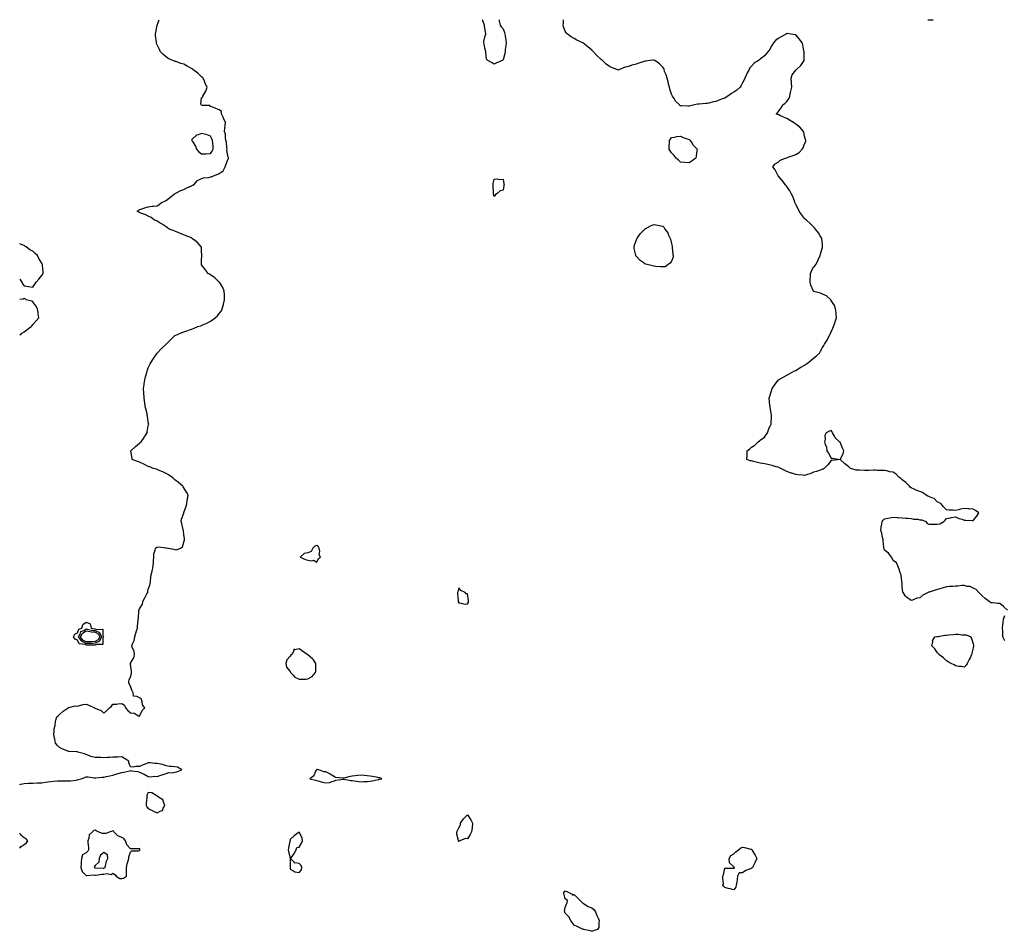
# Model space of a CAD drawing. Units: inches. Extents: x 886643 to 889283, y 7263578 to 7266218.
# Drawn here: x 886643 to 887753, y 7265190 to 7266218 of the extents above; entities that cross this region are included whole.
import ezdxf

# ---------------------------------------------------------------- set-up
doc = ezdxf.new("R2010")
doc.units = ezdxf.units.IN
doc.header["$MEASUREMENT"] = 0
doc.layers.add('Contour_88667263', color=7, linetype='Continuous', true_color=0xa10b15)

msp = doc.modelspace()

# ---------------------------------------------------------------- linework, layer by layer
at = {"layer": 'Contour_88667263'}
for points in [[(886643, 7265355.5, 3320), (886644.1, 7265355.9, 3320), (886648, 7265356.7, 3320), (886652.9, 7265356.8, 3320), (886653.1, 7265356.8, 3320), (886658, 7265356.9, 3320), (886662.8, 7265357.2, 3320), (886663.3, 7265357.2, 3320), (886668, 7265357.4, 3320), (886672, 7265358, 3320), (886674.6, 7265358.4, 3320), (886678, 7265358.9, 3320), (886680.9, 7265359.1, 3320), (886685.5, 7265359.4, 3320), (886688, 7265359.5, 3320), (886690.6, 7265359.4, 3320), (886695.8, 7265359.6, 3320), (886698, 7265359.4, 3320), (886700.4, 7265359.6, 3320), (886706.7, 7265360.5, 3320), (886708, 7265360.6, 3320), (886709, 7265361, 3320), (886712.2, 7265361.9, 3320), (886716.5, 7265363.5, 3320), (886718, 7265364.2, 3320), (886720.1, 7265364, 3320), (886726.9, 7265363.1, 3320), (886728, 7265362.9, 3320), (886729, 7265362.9, 3320), (886736.1, 7265363.8, 3320), (886738, 7265363.8, 3320), (886740.5, 7265364.4, 3320), (886744.6, 7265365.3, 3320), (886748, 7265366.1, 3320), (886752.6, 7265367.3, 3320), (886753.9, 7265367.7, 3320), (886758, 7265369, 3320), (886760.6, 7265369.4, 3320), (886767.2, 7265371, 3320), (886768, 7265371.2, 3320), (886769, 7265371, 3320), (886776.3, 7265370.2, 3320), (886778, 7265369.5, 3320), (886782.4, 7265367.6, 3320), (886783.3, 7265367.2, 3320), (886788, 7265364.4, 3320), (886790.3, 7265364.2, 3320), (886795.3, 7265364.7, 3320), (886798, 7265364.5, 3320), (886802, 7265365.9, 3320), (886803.6, 7265366.4, 3320), (886808, 7265368, 3320), (886811.1, 7265368.9, 3320), (886814.8, 7265368.6, 3320), (886818, 7265369.2, 3320), (886820.2, 7265369.7, 3320), (886825.9, 7265371.9, 3320), (886820.9, 7265374.8, 3320), (886818, 7265375.4, 3320), (886814.1, 7265375.9, 3320), (886811.9, 7265375.7, 3320), (886808, 7265376.5, 3320), (886804, 7265377.8, 3320), (886801.7, 7265378.2, 3320), (886798, 7265379.2, 3320), (886795.2, 7265379.1, 3320), (886790.2, 7265379.8, 3320), (886788, 7265379.7, 3320), (886784.4, 7265378.3, 3320), (886782.4, 7265377.6, 3320), (886778, 7265375.6, 3320), (886774.1, 7265375.9, 3320), (886771.1, 7265375, 3320), (886768, 7265375.4, 3320), (886766, 7265379.9, 3320), (886765.9, 7265381.9, 3320), (886761, 7265384.8, 3320), (886758, 7265386.5, 3320), (886753.5, 7265386.4, 3320), (886752.5, 7265386.4, 3320), (886748, 7265386.3, 3320), (886744.2, 7265385.7, 3320), (886742, 7265385.9, 3320), (886738, 7265385.5, 3320), (886734.3, 7265385.7, 3320), (886732, 7265385.8, 3320), (886728, 7265386, 3320), (886723.2, 7265387.1, 3320), (886722.5, 7265387.5, 3320), (886718, 7265389.1, 3320), (886716, 7265389.9, 3320), (886708.6, 7265391.9, 3320), (886708.2, 7265392, 3320), (886708, 7265392.1, 3320), (886707.9, 7265392.1, 3320), (886698.8, 7265392.7, 3320), (886698, 7265392.8, 3320), (886696.5, 7265393.5, 3320), (886691.5, 7265395.4, 3320), (886688, 7265397.2, 3320), (886685.5, 7265399.4, 3320), (886683.2, 7265401.9, 3320), (886682.7, 7265406.5, 3320), (886682.2, 7265407.8, 3320), (886681.4, 7265411.9, 3320), (886682, 7265415.9, 3320), (886681.7, 7265418.3, 3320), (886682.9, 7265421.9, 3320), (886683.4, 7265426.6, 3320), (886683.9, 7265427.8, 3320), (886684.7, 7265431.9, 3320), (886686.7, 7265433.3, 3320), (886688, 7265434.2, 3320), (886691.9, 7265438.1, 3320), (886697.7, 7265441.9, 3320), (886697.9, 7265442.1, 3320), (886698, 7265442.2, 3320), (886698.3, 7265442.1, 3320), (886705.7, 7265444.3, 3320), (886708, 7265443.9, 3320), (886710.6, 7265444.4, 3320), (886714.5, 7265445.5, 3320), (886718, 7265446.1, 3320), (886721, 7265444.9, 3320), (886727.2, 7265441.9, 3320), (886727.7, 7265441.6, 3320), (886728, 7265441.5, 3320), (886728.9, 7265441, 3320), (886734.8, 7265438.7, 3320), (886738, 7265435.7, 3320), (886741.1, 7265438.9, 3320), (886744.3, 7265441.9, 3320), (886746.4, 7265443.6, 3320), (886748, 7265446, 3320), (886752.3, 7265446.2, 3320), (886753.5, 7265446.5, 3320), (886758, 7265446.6, 3320), (886761.2, 7265445, 3320), (886762.2, 7265441.9, 3320), (886765, 7265438.9, 3320), (886768, 7265436.4, 3320), (886772.1, 7265436, 3320), (886777.1, 7265432.9, 3320), (886778, 7265432.6, 3320), (886781.2, 7265438.8, 3320), (886784.2, 7265441.9, 3320), (886781.5, 7265445.4, 3320), (886781, 7265449, 3320), (886779.9, 7265451.9, 3320), (886779, 7265452.8, 3320), (886778, 7265453.3, 3320), (886775.2, 7265454.8, 3320), (886771.4, 7265455.2, 3320), (886771, 7265459, 3320), (886769.5, 7265461.9, 3320), (886769.2, 7265463, 3320), (886768, 7265466.3, 3320), (886766, 7265469.9, 3320), (886766.2, 7265471.9, 3320), (886766.6, 7265473.4, 3320), (886768, 7265476.9, 3320), (886769.2, 7265480.8, 3320), (886769.2, 7265481.9, 3320), (886769.2, 7265483.1, 3320), (886768, 7265491.1, 3320), (886767.9, 7265491.8, 3320), (886768, 7265491.9, 3320), (886768, 7265492, 3320), (886768, 7265492.1, 3320), (886771.7, 7265498.3, 3320), (886772.5, 7265501.9, 3320), (886772, 7265505.9, 3320), (886769.9, 7265510.1, 3320), (886769.4, 7265511.9, 3320), (886770.1, 7265514, 3320), (886772.1, 7265517.8, 3320), (886772.9, 7265521.9, 3320), (886773.9, 7265526.1, 3320), (886774.7, 7265528.6, 3320), (886775.7, 7265531.9, 3320), (886776, 7265533.9, 3320), (886776.4, 7265540.3, 3320), (886776.7, 7265541.9, 3320), (886776.9, 7265543.1, 3320), (886777.4, 7265551.2, 3320), (886777.5, 7265551.9, 3320), (886777.6, 7265552.4, 3320), (886778, 7265553.6, 3320), (886781.3, 7265558.7, 3320), (886781.9, 7265561.9, 3320), (886784.2, 7265565.8, 3320), (886786.5, 7265570.3, 3320), (886787.3, 7265571.9, 3320), (886787.4, 7265572.6, 3320), (886788, 7265575.9, 3320), (886789.6, 7265580.4, 3320), (886790.1, 7265581.9, 3320), (886790.4, 7265584.3, 3320), (886790.7, 7265589.3, 3320), (886791.1, 7265591.9, 3320), (886792.2, 7265596.1, 3320), (886792.6, 7265597.4, 3320), (886793.6, 7265601.9, 3320), (886793.9, 7265606.1, 3320), (886793.9, 7265607.8, 3320), (886794.1, 7265611.9, 3320), (886794.4, 7265615.5, 3320), (886795.8, 7265619.7, 3320), (886796.2, 7265621.9, 3320), (886797.2, 7265622.8, 3320), (886798, 7265623.2, 3320), (886799.4, 7265623.3, 3320), (886807.8, 7265622.2, 3320), (886808, 7265622.2, 3320), (886808.4, 7265622.3, 3320), (886810.4, 7265621.9, 3320), (886816.9, 7265620.8, 3320), (886818, 7265620.3, 3320), (886819.7, 7265620.2, 3320), (886824.4, 7265621.9, 3320), (886826.7, 7265623.3, 3320), (886828, 7265628.6, 3320), (886828.8, 7265631.2, 3320), (886829, 7265631.9, 3320), (886828.8, 7265632.7, 3320), (886828, 7265637.1, 3320), (886827.6, 7265641.5, 3320), (886827.6, 7265641.9, 3320), (886827.4, 7265642.5, 3320), (886825.8, 7265649.7, 3320), (886824.9, 7265651.9, 3320), (886825.4, 7265654.6, 3320), (886828, 7265661.5, 3320), (886828.2, 7265661.8, 3320), (886828.2, 7265661.9, 3320), (886828.2, 7265662.1, 3320), (886830.8, 7265669.2, 3320), (886831.5, 7265671.9, 3320), (886832, 7265675.9, 3320), (886832.3, 7265677.7, 3320), (886832.8, 7265681.9, 3320), (886831.1, 7265685, 3320), (886828, 7265690.2, 3320), (886827.3, 7265691.2, 3320), (886826.8, 7265691.9, 3320), (886822.1, 7265696, 3320), (886818, 7265699.1, 3320), (886816.5, 7265700.4, 3320), (886814.4, 7265701.9, 3320), (886810.6, 7265704.5, 3320), (886808, 7265706, 3320), (886804.3, 7265708.2, 3320), (886800.3, 7265709.6, 3320), (886798, 7265710.7, 3320), (886797.2, 7265711, 3320), (886793.4, 7265711.9, 3320), (886789.7, 7265713.6, 3320), (886788, 7265714.2, 3320), (886783.6, 7265716.4, 3320), (886782.9, 7265716.8, 3320), (886778, 7265718.8, 3320), (886776, 7265719.9, 3320), (886769.9, 7265721.9, 3320), (886769.7, 7265723.6, 3320), (886768.4, 7265731.5, 3320), (886768.4, 7265731.9, 3320), (886773.5, 7265736.5, 3320), (886778, 7265740.5, 3320), (886778.9, 7265741.1, 3320), (886779.8, 7265741.9, 3320), (886783.2, 7265746.8, 3320), (886783.7, 7265747.6, 3320), (886786.7, 7265751.9, 3320), (886786.8, 7265753.1, 3320), (886788, 7265759.8, 3320), (886788.4, 7265761.6, 3320), (886788.5, 7265761.9, 3320), (886788.4, 7265762.3, 3320), (886788, 7265764.7, 3320), (886787.1, 7265771, 3320), (886786.9, 7265771.9, 3320), (886786.6, 7265773.4, 3320), (886785.2, 7265779.1, 3320), (886784.5, 7265781.9, 3320), (886784.1, 7265785.9, 3320), (886783.8, 7265787.7, 3320), (886783.4, 7265791.9, 3320), (886783, 7265796.9, 3320), (886782.7, 7265801.9, 3320), (886783.3, 7265806.6, 3320), (886783.4, 7265807.3, 3320), (886784, 7265811.9, 3320), (886784.9, 7265815.1, 3320), (886786.2, 7265820.1, 3320), (886786.7, 7265821.9, 3320), (886787.1, 7265822.9, 3320), (886788, 7265825.5, 3320), (886790.1, 7265829.8, 3320), (886791.2, 7265831.9, 3320), (886793.9, 7265836, 3320), (886798, 7265841.9, 3320), (886803, 7265847, 3320), (886808, 7265851.9, 3320), (886813, 7265857, 3320), (886817.9, 7265861.9, 3320), (886818, 7265862, 3320), (886818, 7265862, 3320), (886818.2, 7265862, 3320), (886825, 7265865, 3320), (886828, 7265866.1, 3320), (886832.4, 7265867.6, 3320), (886834.3, 7265868.1, 3320), (886838, 7265869.4, 3320), (886839.8, 7265870.2, 3320), (886843.8, 7265871.9, 3320), (886847.1, 7265872.9, 3320), (886848, 7265873.2, 3320), (886850.4, 7265874.3, 3320), (886854.1, 7265875.8, 3320), (886858, 7265877.8, 3320), (886860.5, 7265879.5, 3320), (886863.3, 7265881.9, 3320), (886866, 7265884, 3320), (886868, 7265886.6, 3320), (886870.4, 7265889.6, 3320), (886871.4, 7265891.9, 3320), (886872.8, 7265896.7, 3320), (886872.9, 7265897, 3320), (886874.1, 7265901.9, 3320), (886873.9, 7265906.1, 3320), (886873.8, 7265907.7, 3320), (886873.5, 7265911.9, 3320), (886871.9, 7265915.8, 3320), (886868.2, 7265921.8, 3320), (886868.1, 7265921.9, 3320), (886868.1, 7265922, 3320), (886868, 7265922, 3320), (886866.8, 7265923.2, 3320), (886862.9, 7265926.8, 3320), (886858, 7265930.2, 3320), (886857, 7265930.9, 3320), (886855.5, 7265931.9, 3320), (886852.2, 7265936.1, 3320), (886848, 7265941.5, 3320), (886847.8, 7265941.9, 3320), (886847.8, 7265942.2, 3320), (886848, 7265946.9, 3320), (886848.4, 7265951.6, 3320), (886848.4, 7265951.9, 3320), (886848.5, 7265952.3, 3320), (886848, 7265957.3, 3320), (886847.8, 7265961.6, 3320), (886847.7, 7265961.9, 3320), (886843, 7265966.9, 3320), (886838, 7265970.9, 3320), (886837.5, 7265971.4, 3320), (886836.7, 7265971.9, 3320), (886830.6, 7265974.4, 3320), (886828, 7265975.5, 3320), (886823.3, 7265977.2, 3320), (886822.3, 7265977.7, 3320), (886818, 7265979.4, 3320), (886816.2, 7265980.1, 3320), (886811.7, 7265981.9, 3320), (886809.5, 7265983.4, 3320), (886808, 7265984.5, 3320), (886803.5, 7265987.3, 3320), (886801.4, 7265988.6, 3320), (886798, 7265990.6, 3320), (886797.2, 7265991.1, 3320), (886795.1, 7265991.9, 3320), (886791.2, 7265995, 3320), (886788, 7265996.4, 3320), (886784.4, 7265998.3, 3320), (886780.4, 7265999.5, 3320), (886778, 7266000.5, 3320), (886777.2, 7266001, 3320), (886775.5, 7266001.9, 3320), (886777, 7266002.9, 3320), (886778, 7266003.8, 3320), (886780.8, 7266004.7, 3320), (886784.1, 7266005.8, 3320), (886788, 7266007, 3320), (886792.4, 7266007.6, 3320), (886793.7, 7266007.6, 3320), (886798, 7266008.1, 3320), (886800.3, 7266009.7, 3320), (886803, 7266011.9, 3320), (886806.6, 7266013.4, 3320), (886808, 7266013.9, 3320), (886812.3, 7266017.6, 3320), (886817.2, 7266021.1, 3320), (886818, 7266021.7, 3320), (886818.2, 7266021.8, 3320), (886818.4, 7266021.9, 3320), (886824.6, 7266025.4, 3320), (886828, 7266026.6, 3320), (886831.6, 7266028.3, 3320), (886836.7, 7266030.6, 3320), (886838, 7266031.2, 3320), (886838.5, 7266031.4, 3320), (886839.5, 7266031.9, 3320), (886843.4, 7266036.6, 3320), (886848, 7266038.7, 3320), (886850.1, 7266039.8, 3320), (886856.3, 7266040.2, 3320), (886858, 7266040.7, 3320), (886859.3, 7266040.6, 3320), (886861.5, 7266041.9, 3320), (886866.3, 7266043.7, 3320), (886868, 7266044.4, 3320), (886872.4, 7266047.6, 3320), (886874.6, 7266051.9, 3320), (886875.6, 7266054.3, 3320), (886878, 7266060.9, 3320), (886878.3, 7266061.6, 3320), (886878.4, 7266061.9, 3320), (886878.3, 7266062.2, 3320), (886878, 7266063, 3320), (886876.7, 7266070.5, 3320), (886876.9, 7266071.9, 3320), (886876.7, 7266073.3, 3320), (886876, 7266079.8, 3320), (886875.6, 7266081.9, 3320), (886875, 7266085, 3320), (886875, 7266088.8, 3320), (886874, 7266091.9, 3320), (886874.2, 7266095.8, 3320), (886874.7, 7266098.6, 3320), (886874.9, 7266101.9, 3320), (886872.9, 7266106.8, 3320), (886872.7, 7266107.3, 3320), (886870.6, 7266111.9, 3320), (886870.4, 7266114.3, 3320), (886868, 7266116.5, 3320), (886864.1, 7266117.9, 3320), (886860.8, 7266119.2, 3320), (886858, 7266120.2, 3320), (886857.3, 7266121.2, 3320), (886848.6, 7266121.3, 3320), (886847.8, 7266121.7, 3320), (886847.6, 7266121.9, 3320), (886847.2, 7266122.7, 3320), (886848, 7266129.7, 3320), (886849.3, 7266130.7, 3320), (886849.6, 7266131.9, 3320), (886851.7, 7266135.6, 3320), (886852.8, 7266137.2, 3320), (886854.3, 7266141.9, 3320), (886852.3, 7266146.1, 3320), (886851.3, 7266148.7, 3320), (886849.9, 7266151.9, 3320), (886849, 7266152.8, 3320), (886848, 7266153.7, 3320), (886843.7, 7266157.6, 3320), (886838.4, 7266161.9, 3320), (886838.2, 7266162.1, 3320), (886838, 7266162.2, 3320), (886837.4, 7266162.5, 3320), (886831.8, 7266165.7, 3320), (886828, 7266167.7, 3320), (886824.8, 7266168.6, 3320), (886819.3, 7266170.7, 3320), (886818, 7266171, 3320), (886817.4, 7266171.2, 3320), (886815.6, 7266171.9, 3320), (886810.5, 7266174.4, 3320), (886808, 7266176, 3320), (886804.9, 7266178.7, 3320), (886801.9, 7266181.9, 3320), (886800.5, 7266184.4, 3320), (886798, 7266189.7, 3320), (886797.4, 7266191.3, 3320), (886797.2, 7266191.9, 3320), (886797.1, 7266192.8, 3320), (886796.3, 7266200.1, 3320), (886796.2, 7266201.9, 3320), (886796.5, 7266203.5, 3320), (886798, 7266211.9, 3320), (886800.2, 7266218, 3320)], [(887178, 7266167.9, 3319), (887175.6, 7266169.4, 3319), (887171, 7266171.9, 3319), (887169.4, 7266173.3, 3319), (887168.6, 7266181.3, 3319), (887168.4, 7266181.9, 3319), (887168.4, 7266182.3, 3319), (887168, 7266184.2, 3319), (887166.6, 7266190.4, 3319), (887166.3, 7266191.9, 3319), (887166.4, 7266193.5, 3319), (887168, 7266199.8, 3319), (887168.4, 7266201.6, 3319), (887168.5, 7266201.9, 3319), (887168.6, 7266202.4, 3319), (887168, 7266205.9, 3319), (887167.1, 7266211, 3319), (887166.9, 7266211.9, 3319), (887166.2, 7266213.8, 3319), (887164.9, 7266218, 3319)], [(887183.3, 7266218, 3319), (887183.5, 7266217.4, 3319), (887183.7, 7266216.3, 3319), (887184.9, 7266211.9, 3319), (887186, 7266209.9, 3319), (887188, 7266207.8, 3319), (887189.7, 7266203.6, 3319), (887190, 7266201.9, 3319), (887190.2, 7266199.7, 3319), (887191, 7266194.9, 3319), (887191.4, 7266191.9, 3319), (887191.1, 7266188.9, 3319), (887190.5, 7266184.4, 3319), (887190.3, 7266181.9, 3319), (887190.1, 7266179.9, 3319), (887188, 7266172.8, 3319), (887187.7, 7266172.3, 3319), (887186.8, 7266171.9, 3319), (887180.8, 7266169.2, 3319), (887178, 7266167.9, 3319)], [(887756.6, 7265551.9, 3319), (887752.4, 7265556.3, 3319), (887748, 7265559.6, 3319), (887745.9, 7265559.7, 3319), (887739.7, 7265560.3, 3319), (887738, 7265560.4, 3319), (887737.1, 7265561, 3319), (887736.1, 7265561.9, 3319), (887731.5, 7265565.3, 3319), (887728, 7265568.1, 3319), (887726.3, 7265570.2, 3319), (887724.5, 7265571.9, 3319), (887721.3, 7265575.2, 3319), (887718, 7265577, 3319), (887714.7, 7265578.6, 3319), (887711.1, 7265578.9, 3319), (887708, 7265579.7, 3319), (887705.8, 7265579.7, 3319), (887700.8, 7265579.1, 3319), (887698, 7265579.1, 3319), (887695.1, 7265578.9, 3319), (887691.3, 7265578.7, 3319), (887688, 7265578.5, 3319), (887683, 7265576.9, 3319), (887678, 7265575.2, 3319), (887675.3, 7265574.7, 3319), (887668.4, 7265572.3, 3319), (887668, 7265572.2, 3319), (887667.8, 7265572.2, 3319), (887667.2, 7265571.9, 3319), (887661.2, 7265568.8, 3319), (887658, 7265566, 3319), (887654.4, 7265565.5, 3319), (887649.5, 7265563.3, 3319), (887648, 7265563, 3319), (887644.1, 7265565.9, 3319), (887642.8, 7265566.7, 3319), (887641.9, 7265568, 3319), (887639.1, 7265571.9, 3319), (887638.7, 7265572.5, 3319), (887638, 7265578.3, 3319), (887637.8, 7265581.7, 3319), (887637.8, 7265581.9, 3319), (887637.8, 7265582.2, 3319), (887636.7, 7265590.6, 3319), (887636.7, 7265591.9, 3319), (887635.9, 7265594.1, 3319), (887634.6, 7265598.4, 3319), (887633.1, 7265601.9, 3319), (887631.5, 7265605.3, 3319), (887628, 7265608.2, 3319), (887626.7, 7265610.6, 3319), (887625.9, 7265611.9, 3319), (887622.4, 7265616.2, 3319), (887618, 7265619.8, 3319), (887617.5, 7265621.4, 3319), (887617.4, 7265621.9, 3319), (887617.4, 7265622.6, 3319), (887616.5, 7265630.4, 3319), (887616.4, 7265631.9, 3319), (887615.8, 7265634.1, 3319), (887614.9, 7265638.8, 3319), (887614, 7265641.9, 3319), (887614.3, 7265645.7, 3319), (887615.2, 7265649, 3319), (887615.5, 7265651.9, 3319), (887616.5, 7265653.4, 3319), (887618, 7265654.9, 3319), (887621.8, 7265655.7, 3319), (887624, 7265656, 3319), (887628, 7265657.1, 3319), (887632.5, 7265656.4, 3319), (887633.4, 7265656.6, 3319), (887638, 7265656.2, 3319), (887642.1, 7265655.9, 3319), (887644.2, 7265655.8, 3319), (887648, 7265655.5, 3319), (887650.8, 7265654.7, 3319), (887655.5, 7265654.5, 3319), (887658, 7265653.9, 3319), (887660, 7265653.9, 3319), (887664.7, 7265651.9, 3319), (887666, 7265649.9, 3319), (887668, 7265648.9, 3319), (887670.9, 7265649, 3319), (887675.3, 7265649.1, 3319), (887678, 7265649.2, 3319), (887680.4, 7265649.5, 3319), (887685, 7265651.9, 3319), (887686.6, 7265653.4, 3319), (887688, 7265655.4, 3319), (887692.4, 7265656.2, 3319), (887693.4, 7265656.5, 3319), (887698, 7265657.3, 3319), (887701.7, 7265655.6, 3319), (887705.5, 7265654.5, 3319), (887708, 7265653.5, 3319), (887709.6, 7265653.5, 3319), (887716.8, 7265653.2, 3319), (887718, 7265653.2, 3319), (887722, 7265657.9, 3319), (887724.4, 7265661.9, 3319), (887720.5, 7265664.4, 3319), (887718, 7265665.9, 3319), (887713.7, 7265666.3, 3319), (887712.4, 7265666.3, 3319), (887708, 7265666.7, 3319), (887703.9, 7265666, 3319), (887701.4, 7265665.2, 3319), (887698, 7265664.5, 3319), (887695.1, 7265664.8, 3319), (887691.1, 7265665, 3319), (887688, 7265665.3, 3319), (887684.7, 7265668.5, 3319), (887682, 7265671.9, 3319), (887679.5, 7265673.4, 3319), (887678, 7265673.9, 3319), (887674, 7265677.8, 3319), (887671.3, 7265678.7, 3319), (887668, 7265680.2, 3319), (887666.8, 7265680.7, 3319), (887665.2, 7265681.9, 3319), (887660.9, 7265684.8, 3319), (887658, 7265685.7, 3319), (887653.6, 7265687.4, 3319), (887651.5, 7265688.5, 3319), (887648, 7265690.1, 3319), (887647.1, 7265690.9, 3319), (887646.1, 7265691.9, 3319), (887642.1, 7265696, 3319), (887638, 7265699.2, 3319), (887636.5, 7265700.4, 3319), (887634.3, 7265701.9, 3319), (887631.4, 7265705.3, 3319), (887628, 7265707.7, 3319), (887624.1, 7265707.9, 3319), (887620.8, 7265709.2, 3319), (887618, 7265709.4, 3319), (887615.8, 7265709.7, 3319), (887610.3, 7265709.7, 3319), (887608, 7265709.9, 3319), (887605.9, 7265709.8, 3319), (887600.3, 7265709.7, 3319), (887598, 7265709.6, 3319), (887595.7, 7265709.5, 3319), (887589.8, 7265710.1, 3319), (887588, 7265710.1, 3319), (887586.3, 7265710.1, 3319), (887579.6, 7265711.9, 3319), (887578.9, 7265712.7, 3319), (887578, 7265713.8, 3319), (887573.3, 7265717.2, 3319), (887568, 7265721.9, 3319), (887571.6, 7265728.4, 3319), (887572.3, 7265731.9, 3319), (887570.8, 7265734.6, 3319), (887568, 7265741.4, 3319), (887567.7, 7265741.6, 3319), (887567.4, 7265741.9, 3319), (887562.4, 7265746.3, 3319), (887561.6, 7265748.3, 3319), (887559.6, 7265751.9, 3319), (887559.1, 7265753, 3319), (887558, 7265754.5, 3319), (887556.1, 7265753.8, 3319), (887552.2, 7265751.9, 3319), (887550.7, 7265749.2, 3319), (887551.1, 7265744.9, 3319), (887550.5, 7265741.9, 3319), (887551.3, 7265738.7, 3319), (887552.5, 7265736.4, 3319), (887552.9, 7265731.9, 3319), (887555.1, 7265729, 3319), (887558, 7265723.6, 3319), (887559.6, 7265723.5, 3319), (887568, 7265721.9, 3319), (887559.2, 7265720.8, 3319), (887558, 7265720.9, 3319), (887554, 7265715.9, 3319), (887550.1, 7265711.9, 3319), (887548.8, 7265711.2, 3319), (887548, 7265710.9, 3319), (887546.6, 7265710.4, 3319), (887541.4, 7265708.6, 3319), (887538, 7265707.5, 3319), (887534.1, 7265705.9, 3319), (887531.3, 7265705.1, 3319), (887528, 7265704.1, 3319), (887525.6, 7265704.3, 3319), (887520.7, 7265704.6, 3319), (887518, 7265704.9, 3319), (887513.4, 7265706.5, 3319), (887512.9, 7265706.7, 3319), (887508, 7265708.6, 3319), (887505.7, 7265709.6, 3319), (887501, 7265711.9, 3319), (887499.1, 7265713, 3319), (887498, 7265713.4, 3319), (887496.1, 7265713.8, 3319), (887491.4, 7265715.3, 3319), (887488, 7265715.9, 3319), (887483, 7265716.9, 3319), (887478, 7265717.8, 3319), (887474.7, 7265718.6, 3319), (887470.2, 7265719.8, 3319), (887468, 7265720.3, 3319), (887466.7, 7265720.5, 3319), (887463, 7265721.9, 3319), (887463.3, 7265726.7, 3319), (887463.2, 7265727, 3319), (887463.3, 7265731.9, 3319), (887466.1, 7265733.9, 3319), (887468, 7265735.7, 3319), (887471.9, 7265738.1, 3319), (887475.7, 7265741.9, 3319), (887477.1, 7265742.9, 3319), (887478, 7265743.8, 3319), (887482.6, 7265747.3, 3319), (887486, 7265751.9, 3319), (887486.7, 7265753.3, 3319), (887488, 7265757.5, 3319), (887489.7, 7265760.3, 3319), (887490.2, 7265761.9, 3319), (887490.3, 7265764.1, 3319), (887490.6, 7265769.4, 3319), (887490.6, 7265771.9, 3319), (887490.2, 7265774.1, 3319), (887489.2, 7265780.8, 3319), (887489, 7265781.9, 3319), (887488.9, 7265782.8, 3319), (887488.2, 7265791.7, 3319), (887488.2, 7265791.9, 3319), (887488.3, 7265792.2, 3319), (887490.6, 7265799.3, 3319), (887491.4, 7265801.9, 3319), (887494, 7265805.9, 3319), (887498, 7265811.4, 3319), (887498.3, 7265811.6, 3319), (887498.6, 7265811.9, 3319), (887504.7, 7265815.3, 3319), (887508, 7265816.9, 3319), (887511.2, 7265818.8, 3319), (887516.6, 7265821.9, 3319), (887517.6, 7265822.4, 3319), (887518, 7265822.5, 3319), (887519.5, 7265823.4, 3319), (887523.9, 7265826.1, 3319), (887528, 7265828.5, 3319), (887530.1, 7265829.8, 3319), (887532.7, 7265831.9, 3319), (887535.8, 7265834.2, 3319), (887538, 7265836.1, 3319), (887541.3, 7265838.7, 3319), (887544.6, 7265841.9, 3319), (887545.9, 7265844.1, 3319), (887548, 7265848.1, 3319), (887549.6, 7265850.4, 3319), (887550.5, 7265851.9, 3319), (887553.3, 7265856.7, 3319), (887553.8, 7265857.7, 3319), (887556.2, 7265861.9, 3319), (887556.8, 7265863.2, 3319), (887558, 7265866, 3319), (887559.9, 7265870.1, 3319), (887560.5, 7265871.9, 3319), (887561.9, 7265875.7, 3319), (887562.6, 7265877.4, 3319), (887564, 7265881.9, 3319), (887563.6, 7265886.4, 3319), (887563.5, 7265887.4, 3319), (887563, 7265891.9, 3319), (887561.6, 7265895.5, 3319), (887558, 7265901.2, 3319), (887557.7, 7265901.6, 3319), (887557.4, 7265901.9, 3319), (887552.6, 7265906.5, 3319), (887548, 7265908.6, 3319), (887545.8, 7265909.6, 3319), (887538.4, 7265911.6, 3319), (887538, 7265911.7, 3319), (887537.9, 7265911.8, 3319), (887537.7, 7265911.9, 3319), (887537.5, 7265912.5, 3319), (887534.9, 7265918.7, 3319), (887534.1, 7265921.9, 3319), (887534.4, 7265925.6, 3319), (887534.5, 7265928.4, 3319), (887534.8, 7265931.9, 3319), (887535.8, 7265934.2, 3319), (887538, 7265939.2, 3319), (887539.5, 7265940.5, 3319), (887540.5, 7265941.9, 3319), (887543.2, 7265946.8, 3319), (887543.4, 7265947.3, 3319), (887545.5, 7265951.9, 3319), (887546, 7265954, 3319), (887548, 7265961.2, 3319), (887548.2, 7265961.8, 3319), (887548.3, 7265961.9, 3319), (887548.2, 7265962.1, 3319), (887548, 7265964.3, 3319), (887547.4, 7265971.2, 3319), (887547.2, 7265971.9, 3319), (887545.7, 7265974.2, 3319), (887543.7, 7265977.6, 3319), (887540.2, 7265981.9, 3319), (887539.3, 7265983.2, 3319), (887538, 7265984.5, 3319), (887534.3, 7265988.1, 3319), (887530.1, 7265991.9, 3319), (887529, 7265992.8, 3319), (887528, 7265993.6, 3319), (887524.4, 7265998.2, 3319), (887522, 7266001.9, 3319), (887520.6, 7266004.5, 3319), (887518, 7266009.4, 3319), (887517.3, 7266011.2, 3319), (887517.1, 7266011.9, 3319), (887516.4, 7266013.6, 3319), (887514.6, 7266018.5, 3319), (887512.9, 7266021.9, 3319), (887511.2, 7266025.1, 3319), (887508, 7266029.7, 3319), (887507.1, 7266031, 3319), (887506.3, 7266031.9, 3319), (887502.8, 7266036.7, 3319), (887498, 7266041.9, 3319), (887494.9, 7266048.8, 3319), (887492.3, 7266051.9, 3319), (887494.7, 7266055.3, 3319), (887498, 7266057.3, 3319), (887500.5, 7266059.4, 3319), (887506.3, 7266061.9, 3319), (887507.8, 7266062.2, 3319), (887508, 7266062.2, 3319), (887508.5, 7266062.4, 3319), (887515.2, 7266064.8, 3319), (887518, 7266066.1, 3319), (887521.7, 7266068.3, 3319), (887525.4, 7266071.9, 3319), (887526.5, 7266073.5, 3319), (887528, 7266077.8, 3319), (887529.2, 7266080.8, 3319), (887529.4, 7266081.9, 3319), (887529.1, 7266083, 3319), (887528, 7266086.7, 3319), (887527, 7266090.9, 3319), (887526.8, 7266091.9, 3319), (887522.7, 7266096.6, 3319), (887518, 7266100.2, 3319), (887517, 7266100.9, 3319), (887515.3, 7266101.9, 3319), (887510.9, 7266104.8, 3319), (887508, 7266106.6, 3319), (887504.2, 7266108.1, 3319), (887499.9, 7266110.1, 3319), (887498, 7266110.9, 3319), (887497.3, 7266111.2, 3319), (887495.9, 7266111.9, 3319), (887496.9, 7266113, 3319), (887498, 7266114, 3319), (887501.6, 7266118.4, 3319), (887503.4, 7266121.9, 3319), (887505.9, 7266124, 3319), (887508, 7266125.9, 3319), (887510.4, 7266129.6, 3319), (887511.2, 7266131.9, 3319), (887512.1, 7266136, 3319), (887512.5, 7266137.5, 3319), (887513.4, 7266141.9, 3319), (887513.1, 7266146.8, 3319), (887513.2, 7266147, 3319), (887512.8, 7266151.9, 3319), (887514.1, 7266155.8, 3319), (887518, 7266161.2, 3319), (887518.4, 7266161.6, 3319), (887518.7, 7266161.9, 3319), (887523.6, 7266166.3, 3319), (887525.8, 7266169.7, 3319), (887527.4, 7266171.9, 3319), (887527.5, 7266172.5, 3319), (887527.3, 7266181.2, 3319), (887527.4, 7266181.9, 3319), (887527.2, 7266182.8, 3319), (887525.8, 7266189.7, 3319), (887525.2, 7266191.9, 3319), (887522.4, 7266196.2, 3319), (887518, 7266201, 3319), (887517.2, 7266201.1, 3319), (887510.7, 7266201.9, 3319), (887508.4, 7266202.3, 3319), (887508, 7266202.3, 3319), (887507.8, 7266202.1, 3319), (887507.5, 7266201.9, 3319), (887501.5, 7266198.5, 3319), (887498, 7266196.7, 3319), (887495.3, 7266194.6, 3319), (887492.8, 7266191.9, 3319), (887491, 7266188.9, 3319), (887488, 7266183.3, 3319), (887487.3, 7266182.7, 3319), (887486.5, 7266181.9, 3319), (887482.7, 7266177.3, 3319), (887478, 7266173.6, 3319), (887477.2, 7266172.8, 3319), (887475.9, 7266171.9, 3319), (887471.1, 7266168.8, 3319), (887468, 7266165.5, 3319), (887466.2, 7266163.8, 3319), (887465.4, 7266161.9, 3319), (887462.7, 7266157.3, 3319), (887462.3, 7266156.1, 3319), (887460.5, 7266151.9, 3319), (887459.8, 7266150.2, 3319), (887458, 7266146.6, 3319), (887456.4, 7266143.6, 3319), (887455.3, 7266141.9, 3319), (887451.6, 7266138.4, 3319), (887448, 7266136.1, 3319), (887445.4, 7266134.6, 3319), (887441.5, 7266131.9, 3319), (887439.5, 7266130.5, 3319), (887438, 7266129.5, 3319), (887434.3, 7266128.2, 3319), (887432.4, 7266127.6, 3319), (887428, 7266125.9, 3319), (887424.7, 7266125.3, 3319), (887420.1, 7266124, 3319), (887418, 7266123.5, 3319), (887416.5, 7266123.5, 3319), (887409, 7266122.8, 3319), (887408, 7266122.8, 3319), (887407.3, 7266122.7, 3319), (887403.7, 7266121.9, 3319), (887399.2, 7266120.8, 3319), (887398, 7266120.5, 3319), (887396.5, 7266120.3, 3319), (887389.1, 7266120.9, 3319), (887388, 7266120.7, 3319), (887387.3, 7266121.2, 3319), (887386.9, 7266121.9, 3319), (887382.4, 7266126.2, 3319), (887380.8, 7266129.2, 3319), (887379.1, 7266131.9, 3319), (887378.7, 7266132.6, 3319), (887378, 7266134, 3319), (887375.9, 7266139.8, 3319), (887375.5, 7266141.9, 3319), (887374.6, 7266145.4, 3319), (887374, 7266147.8, 3319), (887372.9, 7266151.9, 3319), (887371.9, 7266155.7, 3319), (887370.2, 7266159.7, 3319), (887369.5, 7266161.9, 3319), (887369.1, 7266162.9, 3319), (887368, 7266164.5, 3319), (887364.3, 7266168.2, 3319), (887359.1, 7266171.9, 3319), (887358.4, 7266172.3, 3319), (887358, 7266172.4, 3319), (887357.6, 7266172.4, 3319), (887353.7, 7266171.9, 3319), (887348.7, 7266171.2, 3319), (887348, 7266171.2, 3319), (887347, 7266170.9, 3319), (887341, 7266168.9, 3319), (887338, 7266168, 3319), (887333.2, 7266166.7, 3319), (887332.6, 7266166.5, 3319), (887328, 7266165, 3319), (887325.5, 7266164.5, 3319), (887319.1, 7266161.9, 3319), (887318.4, 7266161.5, 3319), (887318, 7266161.2, 3319), (887317.5, 7266161.3, 3319), (887316.1, 7266161.9, 3319), (887310.1, 7266164, 3319), (887308, 7266165.3, 3319), (887304.1, 7266168, 3319), (887300.2, 7266171.9, 3319), (887299, 7266172.9, 3319), (887298, 7266173.8, 3319), (887293.7, 7266177.6, 3319), (887289.8, 7266181.9, 3319), (887288.9, 7266182.8, 3319), (887288, 7266183.6, 3319), (887283.5, 7266187.4, 3319), (887278, 7266191.9, 3319), (887271.1, 7266194.9, 3319), (887268, 7266196.6, 3319), (887264.7, 7266198.5, 3319), (887260.1, 7266201.9, 3319), (887259.2, 7266203.1, 3319), (887258, 7266205.1, 3319), (887256.1, 7266209.9, 3319), (887255.6, 7266211.9, 3319), (887256, 7266214, 3319), (887256.3, 7266218, 3319)], [(887666.8, 7266218, 3319), (887668, 7266217.7, 3319), (887672.2, 7266217.8, 3319), (887673.1, 7266218, 3319)], [(886643, 7265925.4, 3321), (886645.6, 7265921.9, 3321), (886646.3, 7265920.1, 3321), (886648, 7265917.9, 3321), (886653, 7265916.9, 3321), (886653.1, 7265916.9, 3321), (886658, 7265916.2, 3321), (886660.1, 7265919.8, 3321), (886661.6, 7265921.9, 3321), (886664.5, 7265925.5, 3321), (886668, 7265929.4, 3321), (886669, 7265931, 3321), (886669.5, 7265931.9, 3321), (886669.5, 7265933.3, 3321), (886668.8, 7265941.2, 3321), (886668.7, 7265941.9, 3321), (886668.5, 7265942.4, 3321), (886668, 7265943.3, 3321), (886664.7, 7265948.6, 3321), (886663, 7265951.9, 3321), (886660.4, 7265954.3, 3321), (886658, 7265956.9, 3321), (886654.4, 7265958.3, 3321), (886650.3, 7265961.9, 3321), (886648.8, 7265962.6, 3321), (886648, 7265963.2, 3321), (886645.7, 7265964.2, 3321), (886643, 7265965.2, 3321)], [(886643, 7265862.4, 3321), (886645.6, 7265864.4, 3321), (886648, 7265865.9, 3321), (886651.5, 7265868.5, 3321), (886656, 7265871.9, 3321), (886656.9, 7265873.1, 3321), (886658, 7265874.3, 3321), (886661.5, 7265878.5, 3321), (886664.5, 7265881.9, 3321), (886663.9, 7265886.1, 3321), (886663.7, 7265887.6, 3321), (886663, 7265891.9, 3321), (886661.2, 7265895.1, 3321), (886658, 7265899.7, 3321), (886656.6, 7265900.4, 3321), (886650.3, 7265901.9, 3321), (886649.3, 7265903.2, 3321), (886648, 7265903.7, 3321), (886647, 7265902.9, 3321), (886643, 7265902.6, 3321)], [(887753.6, 7265517.5, 3319), (887751.6, 7265521.9, 3319), (887751.4, 7265525.3, 3319), (887751.4, 7265528.6, 3319), (887751.2, 7265531.9, 3319), (887751.6, 7265535.5, 3319), (887751.9, 7265538.1, 3319), (887752.3, 7265541.9, 3319), (887753.8, 7265546.2, 3319)], [(886643, 7265283.8, 3320), (886644.6, 7265285.4, 3320), (886648, 7265287.8, 3320), (886650.5, 7265289.5, 3320), (886652.1, 7265291.9, 3320), (886650.4, 7265294.2, 3320), (886648, 7265295.2, 3320), (886644.3, 7265298.1, 3320), (886643, 7265300.4, 3320)]]:
    msp.add_polyline3d(points, dxfattribs=at)
for points in [[(886858, 7266066.9, 3321), (886860.2, 7266069.7, 3321), (886861.3, 7266071.9, 3321), (886861, 7266074.9, 3321), (886860.7, 7266079.3, 3321), (886860.4, 7266081.9, 3321), (886859.8, 7266083.6, 3321), (886858, 7266086.5, 3321), (886854.3, 7266088.1, 3321), (886851.3, 7266088.7, 3321), (886848, 7266089.7, 3321), (886844.2, 7266088.1, 3321), (886842.3, 7266087.7, 3321), (886838, 7266083.6, 3321), (886837.1, 7266082.9, 3321), (886836.8, 7266081.9, 3321), (886837.3, 7266081.2, 3321), (886838, 7266080.6, 3321), (886841.4, 7266075.2, 3321), (886842.3, 7266071.9, 3321), (886844.9, 7266068.8, 3321), (886848, 7266066.8, 3321), (886853, 7266066.8, 3321), (886853.2, 7266066.8, 3321)], [(887398, 7266056.4, 3319), (887393, 7266056.9, 3319), (887388, 7266057.3, 3319), (887385.8, 7266059.6, 3319), (887383, 7266061.9, 3319), (887381, 7266064.9, 3319), (887378, 7266067.8, 3319), (887376.3, 7266070.2, 3319), (887375.2, 7266071.9, 3319), (887375.4, 7266074.6, 3319), (887375.7, 7266079.5, 3319), (887375.7, 7266081.9, 3319), (887376.6, 7266083.4, 3319), (887378, 7266085, 3319), (887381.7, 7266085.6, 3319), (887383.7, 7266086.2, 3319), (887388, 7266086.8, 3319), (887391.2, 7266085, 3319), (887396.8, 7266083.2, 3319), (887398, 7266082.7, 3319), (887398.5, 7266082.3, 3319), (887399.1, 7266081.9, 3319), (887400.8, 7266079.1, 3319), (887402.4, 7266076.3, 3319), (887406.8, 7266071.9, 3319), (887406.4, 7266070.3, 3319), (887405.9, 7266064.1, 3319), (887405.3, 7266061.9, 3319), (887401.3, 7266058.7, 3319)], [(887178, 7266018.6, 3319), (887177.4, 7266021.3, 3319), (887177.3, 7266021.9, 3319), (887177.3, 7266022.7, 3319), (887176.8, 7266030.7, 3319), (887176.8, 7266031.9, 3319), (887177, 7266033, 3319), (887178, 7266038.3, 3319), (887181.4, 7266038.6, 3319), (887184.1, 7266037.9, 3319), (887188, 7266038.1, 3319), (887189, 7266032.8, 3319), (887189.1, 7266031.9, 3319), (887189, 7266031, 3319), (887188, 7266025.6, 3319), (887184.9, 7266025.1, 3319), (887181.5, 7266021.9, 3319), (887179.3, 7266020.7, 3319)], [(887368, 7265939.1, 3319), (887365.5, 7265939.4, 3319), (887360.3, 7265939.7, 3319), (887358, 7265939.9, 3319), (887356.4, 7265940.3, 3319), (887350.3, 7265941.9, 3319), (887348.5, 7265942.4, 3319), (887348, 7265942.5, 3319), (887345.9, 7265944, 3319), (887342.4, 7265946.3, 3319), (887338, 7265951.3, 3319), (887337.8, 7265951.7, 3319), (887337.7, 7265951.9, 3319), (887337.6, 7265952.4, 3319), (887335.9, 7265959.8, 3319), (887335.7, 7265961.9, 3319), (887336.2, 7265963.8, 3319), (887338, 7265968.8, 3319), (887339, 7265971, 3319), (887339.5, 7265971.9, 3319), (887342.6, 7265976.5, 3319), (887342.9, 7265977, 3319), (887347.9, 7265981.9, 3319), (887347.9, 7265982, 3319), (887348, 7265982.1, 3319), (887348.4, 7265982.3, 3319), (887354.4, 7265985.6, 3319), (887358, 7265987.1, 3319), (887362.5, 7265986.4, 3319), (887364.1, 7265985.9, 3319), (887368, 7265985.1, 3319), (887369.8, 7265983.7, 3319), (887370.5, 7265981.9, 3319), (887373.6, 7265977.5, 3319), (887374.2, 7265975.7, 3319), (887376, 7265971.9, 3319), (887376.6, 7265970.5, 3319), (887378, 7265965.5, 3319), (887378.7, 7265962.5, 3319), (887378.8, 7265961.2, 3319), (887379.5, 7265953.3, 3319), (887379.6, 7265951.9, 3319), (887379.7, 7265950.3, 3319), (887378, 7265945.5, 3319), (887376.5, 7265943.4, 3319), (887374.2, 7265941.9, 3319), (887370.6, 7265939.4, 3319)], [(886978, 7265606.3, 3320), (886979.8, 7265610.2, 3320), (886982.1, 7265611.9, 3320), (886980.7, 7265614.5, 3320), (886981.3, 7265618.7, 3320), (886980.6, 7265621.9, 3320), (886979.8, 7265623.6, 3320), (886978, 7265624.9, 3320), (886975.7, 7265624.3, 3320), (886973.4, 7265621.9, 3320), (886971.8, 7265618.2, 3320), (886968, 7265616.7, 3320), (886963.9, 7265616.1, 3320), (886959.3, 7265611.9, 3320), (886965.4, 7265609.2, 3320), (886968, 7265608.6, 3320), (886972.2, 7265607.8, 3320), (886974.4, 7265608.3, 3320)], [(887148, 7265559.2, 3320), (887148.9, 7265561, 3320), (887149.2, 7265561.9, 3320), (887149.1, 7265563, 3320), (887148, 7265570.3, 3320), (887146.5, 7265570.3, 3320), (887145.4, 7265571.9, 3320), (887140.3, 7265574.2, 3320), (887138, 7265577.3, 3320), (887137, 7265572.9, 3320), (887136.6, 7265571.9, 3320), (887136.8, 7265570.6, 3320), (887137.3, 7265562.7, 3320), (887137.4, 7265561.9, 3320), (887137.5, 7265561.4, 3320), (887138, 7265560.4, 3320), (887139.4, 7265560.5, 3320), (887145.2, 7265559, 3320)], [(886728, 7265512.7, 3320), (886727.3, 7265512.7, 3320), (886718.8, 7265512.6, 3320), (886718, 7265512.6, 3320), (886716.8, 7265513.2, 3320), (886710.2, 7265514, 3320), (886708, 7265518.2, 3320), (886705.4, 7265519.2, 3320), (886703.7, 7265521.9, 3320), (886705.1, 7265524.9, 3320), (886708, 7265526.5, 3320), (886709.5, 7265530.5, 3320), (886712.9, 7265531.9, 3320), (886714.2, 7265535.7, 3320), (886718, 7265538.4, 3320), (886722.6, 7265536.5, 3320), (886723.4, 7265531.9, 3320), (886727.2, 7265531.1, 3320), (886728, 7265530.9, 3320), (886729.9, 7265530.1, 3320), (886736.7, 7265530.6, 3320), (886736.7, 7265523.3, 3320), (886737.4, 7265521.9, 3320), (886736.7, 7265520.6, 3320), (886736.8, 7265513.2, 3320), (886729.6, 7265513.5, 3320)], [(886728, 7265514.7, 3319), (886725.4, 7265514.6, 3319), (886720.7, 7265514.6, 3319), (886718, 7265514.5, 3319), (886713.3, 7265516.7, 3319), (886712.9, 7265516.8, 3319), (886712.6, 7265517.4, 3319), (886709.3, 7265521.9, 3319), (886711.1, 7265525, 3319), (886712.1, 7265527.8, 3319), (886715.3, 7265529.2, 3319), (886718, 7265531, 3319), (886719.2, 7265530.8, 3319), (886725.5, 7265529.3, 3319), (886728, 7265529, 3319), (886732.9, 7265526.8, 3319), (886735.4, 7265521.9, 3319), (886732.9, 7265517, 3319)], [(886728, 7265516.7, 3318), (886723.4, 7265516.5, 3318), (886722.7, 7265516.5, 3318), (886718, 7265516.4, 3318), (886714.3, 7265518.1, 3318), (886711.5, 7265521.9, 3318), (886714, 7265526, 3318), (886718, 7265528.6, 3318), (886721.9, 7265528, 3318), (886723.8, 7265527.6, 3318), (886728, 7265527.1, 3318), (886731.6, 7265525.4, 3318), (886733.4, 7265521.9, 3318), (886731.6, 7265518.4, 3318)], [(887708, 7265487.6, 3319), (887704.8, 7265488.6, 3319), (887701.4, 7265488.6, 3319), (887698, 7265489.3, 3319), (887696.6, 7265490.4, 3319), (887693.3, 7265491.9, 3319), (887690, 7265493.9, 3319), (887688, 7265494.9, 3319), (887684.4, 7265498.3, 3319), (887679.2, 7265501.9, 3319), (887678.8, 7265502.7, 3319), (887678, 7265503.8, 3319), (887674.8, 7265508.6, 3319), (887671.6, 7265511.9, 3319), (887672.5, 7265516.4, 3319), (887672.3, 7265517.6, 3319), (887674.7, 7265521.9, 3319), (887677.4, 7265522.5, 3319), (887678, 7265522.5, 3319), (887678.6, 7265522.5, 3319), (887686, 7265524, 3319), (887688, 7265523.9, 3319), (887690.3, 7265524.1, 3319), (887695.3, 7265524.7, 3319), (887698, 7265524.9, 3319), (887701, 7265524.9, 3319), (887705.5, 7265524.4, 3319), (887708, 7265524.4, 3319), (887710.3, 7265524.2, 3319), (887715.3, 7265521.9, 3319), (887716.3, 7265520.1, 3319), (887718, 7265514, 3319), (887718.5, 7265512.4, 3319), (887718.5, 7265511.9, 3319), (887718.4, 7265511.5, 3319), (887718, 7265509.7, 3319), (887716.6, 7265503.4, 3319), (887716.3, 7265501.9, 3319), (887714.5, 7265498.4, 3319), (887713.6, 7265496.3, 3319), (887711.2, 7265491.9, 3319), (887710.1, 7265489.9, 3319)], [(886968, 7265474.6, 3320), (886972.6, 7265477.3, 3320), (886976.7, 7265481.9, 3320), (886976.8, 7265483.2, 3320), (886976.8, 7265490.7, 3320), (886976.9, 7265491.9, 3320), (886974.1, 7265495.9, 3320), (886973.3, 7265497.1, 3320), (886970.7, 7265499.2, 3320), (886968, 7265501.6, 3320), (886967.8, 7265501.6, 3320), (886967.1, 7265501.9, 3320), (886961.9, 7265505.8, 3320), (886958, 7265508.6, 3320), (886953.4, 7265507.3, 3320), (886952, 7265508, 3320), (886952.2, 7265506, 3320), (886949.7, 7265501.9, 3320), (886948.8, 7265501.2, 3320), (886948, 7265500, 3320), (886944.1, 7265495.9, 3320), (886943, 7265491.9, 3320), (886943.9, 7265487.8, 3320), (886948, 7265482.9, 3320), (886948.3, 7265482.2, 3320), (886948.4, 7265481.9, 3320), (886951.3, 7265478.7, 3320), (886952.9, 7265476.8, 3320), (886953.4, 7265476.6, 3320), (886958, 7265474.1, 3320), (886960.4, 7265474.3, 3320), (886965.5, 7265474.4, 3320)], [(887048, 7265361.1, 3320), (887048.7, 7265361.3, 3320), (887051.3, 7265361.9, 3320), (887048.9, 7265362.8, 3320), (887048, 7265363, 3320), (887046.7, 7265363.2, 3320), (887040.6, 7265364.5, 3320), (887038, 7265364.8, 3320), (887034.7, 7265365.3, 3320), (887031.5, 7265365.4, 3320), (887028, 7265366, 3320), (887024.3, 7265365.7, 3320), (887021.2, 7265365.1, 3320), (887018, 7265364.8, 3320), (887015.7, 7265364.3, 3320), (887008.5, 7265362.4, 3320), (887008, 7265362.3, 3320), (887007.6, 7265362.4, 3320), (886999.6, 7265363.5, 3320), (886998, 7265363.9, 3320), (886993.2, 7265367, 3320), (886992.7, 7265367.3, 3320), (886988, 7265369.9, 3320), (886985.8, 7265369.6, 3320), (886980.1, 7265371.9, 3320), (886978.3, 7265372.2, 3320), (886978, 7265372.2, 3320), (886977.9, 7265372.1, 3320), (886977.5, 7265371.9, 3320), (886976.7, 7265370.6, 3320), (886974.7, 7265365.3, 3320), (886970.3, 7265361.9, 3320), (886976.6, 7265360.5, 3320), (886978, 7265360, 3320), (886980.7, 7265359.3, 3320), (886984.3, 7265358.2, 3320), (886988, 7265357.2, 3320), (886992.3, 7265357.6, 3320), (886995.2, 7265359, 3320), (886998, 7265359.6, 3320), (886999.5, 7265360.5, 3320), (887007.6, 7265361.5, 3320), (887008, 7265361.6, 3320), (887008.4, 7265361.6, 3320), (887016.2, 7265360.1, 3320), (887018, 7265359.9, 3320), (887020.5, 7265359.5, 3320), (887025, 7265358.9, 3320), (887028, 7265358.3, 3320), (887031.2, 7265358.8, 3320), (887035, 7265358.9, 3320), (887038, 7265359.2, 3320), (887040.3, 7265359.7, 3320), (887047, 7265360.9, 3320)], [(886798, 7265323.3, 3320), (886801.4, 7265325.2, 3320), (886804, 7265326, 3320), (886804.9, 7265328.7, 3320), (886806.8, 7265331.9, 3320), (886805.4, 7265334.6, 3320), (886804.3, 7265338.2, 3320), (886798.5, 7265341.9, 3320), (886798.4, 7265342.3, 3320), (886798, 7265342.8, 3320), (886796.8, 7265343.2, 3320), (886792, 7265345.9, 3320), (886788, 7265346.4, 3320), (886786.5, 7265343.4, 3320), (886786.5, 7265341.9, 3320), (886786.5, 7265340.4, 3320), (886785.6, 7265334.4, 3320), (886785.7, 7265331.9, 3320), (886786.4, 7265330.2, 3320), (886788, 7265328.3, 3320), (886792.2, 7265326.1, 3320), (886795.3, 7265324.7, 3320)], [(887138, 7265290.7, 3319), (887137.6, 7265291.5, 3319), (887137.6, 7265291.9, 3319), (887137.6, 7265292.4, 3319), (887135.7, 7265299.6, 3319), (887135.7, 7265301.9, 3319), (887136.5, 7265303.5, 3319), (887138, 7265306.5, 3319), (887139.9, 7265310.1, 3319), (887140, 7265311.9, 3319), (887143.3, 7265316.7, 3319), (887148, 7265321.1, 3319), (887151.7, 7265315.6, 3319), (887153.6, 7265311.9, 3319), (887153, 7265307, 3319), (887153, 7265306.9, 3319), (887152.3, 7265301.9, 3319), (887150.9, 7265299, 3319), (887148, 7265294.1, 3319), (887145.5, 7265294.5, 3319), (887139.3, 7265291.9, 3319), (887138.6, 7265291.4, 3319)], [(886758, 7265249.4, 3320), (886760.1, 7265249.8, 3320), (886763.3, 7265251.9, 3320), (886763.5, 7265256.5, 3320), (886763.3, 7265257.2, 3320), (886763.5, 7265261.9, 3320), (886764.1, 7265265.9, 3320), (886765.4, 7265269.3, 3320), (886766.1, 7265271.9, 3320), (886766.2, 7265273.8, 3320), (886768, 7265279, 3320), (886769.4, 7265280.6, 3320), (886776.9, 7265280.7, 3320), (886778, 7265281.1, 3320), (886778.5, 7265281.5, 3320), (886778.6, 7265281.9, 3320), (886778.5, 7265282.4, 3320), (886778, 7265283.1, 3320), (886777.2, 7265282.8, 3320), (886769, 7265282.9, 3320), (886768, 7265282.7, 3320), (886763.7, 7265287.5, 3320), (886762.4, 7265291.9, 3320), (886760.5, 7265294.4, 3320), (886758, 7265295.7, 3320), (886753.7, 7265297.6, 3320), (886749.3, 7265301.9, 3320), (886748.9, 7265302.7, 3320), (886748, 7265303.1, 3320), (886747.1, 7265302.9, 3320), (886745.1, 7265301.9, 3320), (886740, 7265300, 3320), (886738, 7265300.1, 3320), (886736.3, 7265300.2, 3320), (886731.4, 7265301.9, 3320), (886729.4, 7265303.2, 3320), (886728, 7265304, 3320), (886726.5, 7265303.5, 3320), (886725, 7265301.9, 3320), (886721.4, 7265298.6, 3320), (886721.1, 7265295, 3320), (886720, 7265291.9, 3320), (886720, 7265290, 3320), (886720.4, 7265284.3, 3320), (886720.4, 7265281.9, 3320), (886719.9, 7265280.1, 3320), (886718, 7265278.2, 3320), (886714, 7265276, 3320), (886712.7, 7265271.9, 3320), (886712.3, 7265267.7, 3320), (886712.3, 7265266.2, 3320), (886712, 7265261.9, 3320), (886713.4, 7265257.2, 3320), (886718, 7265252.9, 3320), (886718.8, 7265252.7, 3320), (886726.5, 7265253.5, 3320), (886728, 7265253.2, 3320), (886729.4, 7265253.3, 3320), (886735.7, 7265254.2, 3320), (886738, 7265254.4, 3320), (886741.2, 7265255.1, 3320), (886746, 7265253.9, 3320), (886748, 7265255.6, 3320), (886750.2, 7265254.1, 3320), (886751.7, 7265251.9, 3320), (886755.8, 7265249.6, 3320)], [(886958, 7265256.3, 3320), (886960.7, 7265259.3, 3320), (886961.2, 7265261.9, 3320), (886960.3, 7265264.2, 3320), (886958, 7265266.5, 3320), (886953.1, 7265266.9, 3320), (886952.9, 7265266.7, 3320), (886952.7, 7265267.3, 3320), (886948.4, 7265271.9, 3320), (886949.3, 7265273.2, 3320), (886952.4, 7265277.5, 3320), (886954.8, 7265281.9, 3320), (886955.5, 7265284.5, 3320), (886958, 7265284.9, 3320), (886960.6, 7265289.4, 3320), (886961.7, 7265291.9, 3320), (886961.3, 7265295.2, 3320), (886958, 7265301.6, 3320), (886957, 7265300.9, 3320), (886952.3, 7265297.7, 3320), (886948, 7265293.4, 3320), (886947.8, 7265292.2, 3320), (886947.7, 7265291.9, 3320), (886947.7, 7265291.5, 3320), (886946, 7265284, 3320), (886945.8, 7265281.9, 3320), (886946, 7265279.9, 3320), (886947.9, 7265272.1, 3320), (886947.9, 7265271.9, 3320), (886947.9, 7265271.8, 3320), (886947.8, 7265262.2, 3320), (886947.8, 7265261.9, 3320), (886947.9, 7265261.7, 3320), (886948, 7265260, 3320), (886952.1, 7265257.8, 3320), (886953.2, 7265257, 3320)], [(887448, 7265236.7, 3319), (887444, 7265237.9, 3319), (887441.8, 7265238.2, 3319), (887438, 7265239.1, 3319), (887436.7, 7265240.6, 3319), (887435.9, 7265241.9, 3319), (887436.4, 7265243.6, 3319), (887435.6, 7265249.5, 3319), (887435.9, 7265251.9, 3319), (887436.6, 7265253.4, 3319), (887438, 7265260.9, 3319), (887439, 7265261, 3319), (887447.3, 7265261.1, 3319), (887448, 7265261.2, 3319), (887448.9, 7265261.1, 3319), (887448.4, 7265261.9, 3319), (887448.3, 7265262.1, 3319), (887448, 7265262.5, 3319), (887443.3, 7265267.1, 3319), (887443.1, 7265271.9, 3319), (887444.8, 7265275.2, 3319), (887448, 7265277.2, 3319), (887450.5, 7265279.5, 3319), (887453.6, 7265281.9, 3319), (887455.9, 7265284.1, 3319), (887458, 7265284.8, 3319), (887460.4, 7265284.3, 3319), (887467.3, 7265282.6, 3319), (887468, 7265282.5, 3319), (887468.3, 7265282.2, 3319), (887468.4, 7265281.9, 3319), (887468.9, 7265281.1, 3319), (887472.1, 7265275.9, 3319), (887474.3, 7265271.9, 3319), (887472.1, 7265267.9, 3319), (887470.2, 7265264, 3319), (887469.1, 7265261.9, 3319), (887468.6, 7265261.4, 3319), (887468, 7265260.7, 3319), (887465.9, 7265259.8, 3319), (887461.6, 7265258.4, 3319), (887458, 7265255.9, 3319), (887454.2, 7265255.8, 3319), (887452.4, 7265251.9, 3319), (887451.8, 7265248.2, 3319), (887451.4, 7265245.2, 3319), (887450.9, 7265241.9, 3319), (887450.3, 7265239.7, 3319)], [(886738, 7265261.2, 3321), (886738.6, 7265261.4, 3321), (886739.2, 7265261.9, 3321), (886739.8, 7265263.7, 3321), (886741, 7265268.9, 3321), (886742.5, 7265271.9, 3321), (886742.1, 7265276, 3321), (886738, 7265278.6, 3321), (886734.1, 7265275.9, 3321), (886732.6, 7265271.9, 3321), (886732.1, 7265267.8, 3321), (886728, 7265264.1, 3321), (886727.2, 7265262.8, 3321), (886726.9, 7265261.9, 3321), (886727.6, 7265261.5, 3321), (886728, 7265261.4, 3321), (886728.5, 7265261.5, 3321), (886737.3, 7265261.2, 3321)], [(887288, 7265189.8, 3319), (887286.5, 7265190.3, 3319), (887278.6, 7265191.9, 3319), (887278.2, 7265192.1, 3319), (887278, 7265192.1, 3319), (887277.7, 7265192.2, 3319), (887271.5, 7265195.4, 3319), (887268, 7265196.8, 3319), (887265.8, 7265199.7, 3319), (887264.4, 7265201.9, 3319), (887262.2, 7265206.1, 3319), (887258, 7265210.5, 3319), (887257.6, 7265211.4, 3319), (887257.5, 7265211.9, 3319), (887257.4, 7265212.5, 3319), (887258, 7265216.7, 3319), (887259.5, 7265220.5, 3319), (887260.1, 7265221.9, 3319), (887260.7, 7265224.5, 3319), (887258, 7265226.6, 3319), (887257, 7265230.9, 3319), (887256.5, 7265231.9, 3319), (887256.5, 7265233.5, 3319), (887258, 7265235.5, 3319), (887260.7, 7265234.5, 3319), (887265.9, 7265231.9, 3319), (887266.8, 7265230.6, 3319), (887268, 7265231.2, 3319), (887272.8, 7265226.7, 3319), (887277.7, 7265221.9, 3319), (887277.9, 7265221.8, 3319), (887278, 7265221.6, 3319), (887278.7, 7265221.3, 3319), (887284.1, 7265218, 3319), (887288, 7265216.5, 3319), (887290.5, 7265214.4, 3319), (887292.4, 7265211.9, 3319), (887293.9, 7265207.8, 3319), (887295.4, 7265204.6, 3319), (887296.5, 7265201.9, 3319), (887295.9, 7265199.8, 3319), (887295.9, 7265194, 3319), (887294.6, 7265191.9, 3319), (887289.7, 7265190.3, 3319)]]:
    msp.add_polyline3d(points, close=True, dxfattribs=at)

doc.saveas('drawing.dxf')
